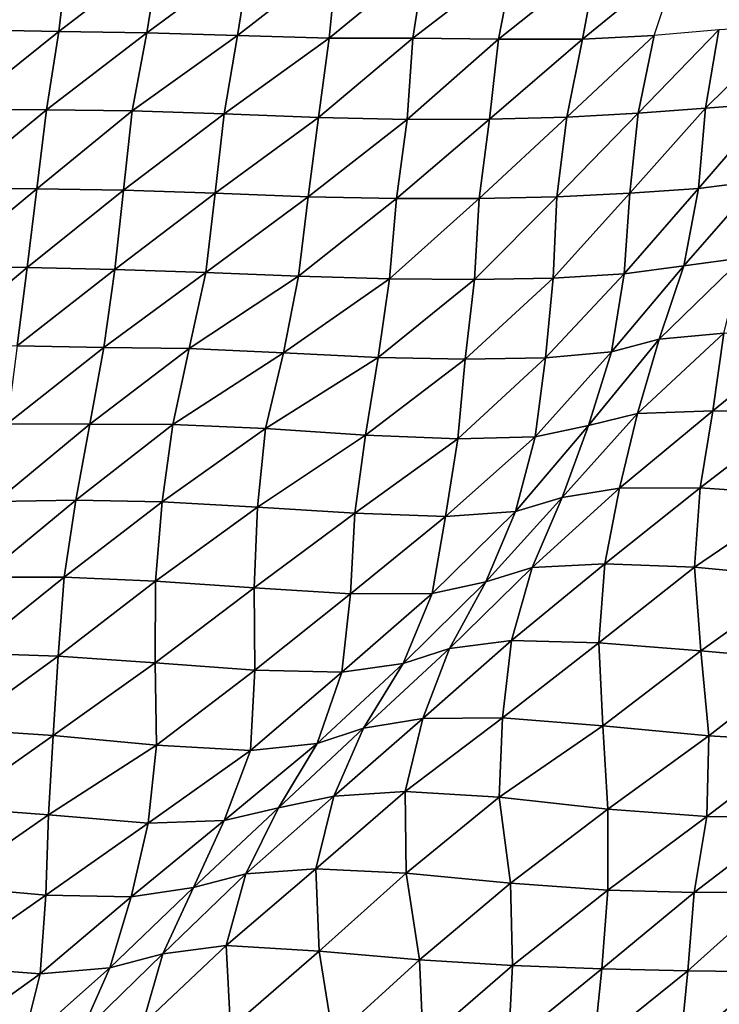
# Model space of a CAD drawing. Units: metres. Extents: x -244 to 248, y -201 to 199.
# Drawn here: x 160 to 178, y -81 to -54 of the extents above; entities that cross this region are included whole.
import ezdxf

# ---------------------------------------------------------------- set-up
doc = ezdxf.new("R2010")
doc.units = ezdxf.units.M

msp = doc.modelspace()

# ---------------------------------------------------------------- linework, layer by layer
at = {"layer": '1'}
for points in [[(158.555, -52.6385, -1814.8607), (158.2972, -54.7426, -1811.8633), (160.8524, -52.6697, -1816.1842)], [(160.8524, -52.6697, -1816.1842), (158.2972, -54.7426, -1811.8633), (160.6067, -54.7804, -1813.3711)], [(160.8524, -52.6697, -1816.1842), (160.6067, -54.7804, -1813.3711), (163.2714, -52.7393, -1818.8896)], [(163.2714, -52.7393, -1818.8896), (160.6067, -54.7804, -1813.3711), (162.9314, -54.8223, -1815.0249)], [(163.2714, -52.7393, -1818.8896), (162.9314, -54.8223, -1815.0249), (165.666, -52.7993, -1821.2557)], [(165.666, -52.7993, -1821.2557), (162.9314, -54.8223, -1815.0249), (165.3378, -54.8903, -1817.5789)], [(165.666, -52.7993, -1821.2557), (165.3378, -54.8903, -1817.5789), (167.971, -52.8295, -1822.5596)], [(167.971, -52.8295, -1822.5596), (165.3378, -54.8903, -1817.5789), (167.7577, -54.9608, -1820.2278)], [(167.971, -52.8295, -1822.5596), (167.7577, -54.9608, -1820.2278), (170.3025, -52.8672, -1824.1371)], [(170.3025, -52.8672, -1824.1371), (167.7577, -54.9608, -1820.2278), (169.9724, -54.9632, -1820.5359)], [(170.3025, -52.8672, -1824.1371), (169.9724, -54.9632, -1820.5359), (172.6464, -52.9077, -1825.8196)], [(172.6464, -52.9077, -1825.8196), (169.9724, -54.9632, -1820.5359), (172.2444, -54.9838, -1821.4768)], [(172.6464, -52.9077, -1825.8196), (172.2444, -54.9838, -1821.4768), (174.8592, -52.9075, -1826.0491)], [(174.8592, -52.9075, -1826.0491), (172.2444, -54.9838, -1821.4768), (174.4713, -54.9897, -1821.916)], [(174.8592, -52.9075, -1826.0491), (174.4713, -54.9897, -1821.916), (177.0284, -52.8943, -1825.8165)], [(177.0284, -52.8943, -1825.8165), (174.4713, -54.9897, -1821.916), (176.3608, -54.8904, -1818.7388)], [(158.2972, -54.7426, -1811.8633), (158.0372, -56.8388, -1808.8445), (160.6067, -54.7804, -1813.3711)], [(176.3608, -54.8904, -1818.7388), (175.9378, -56.9491, -1814.2843), (178.0741, -54.7394, -1813.786)], [(178.0741, -54.7394, -1813.786), (175.9378, -56.9491, -1814.2843), (177.7258, -56.8176, -1810.1782)], [(178.0741, -54.7394, -1813.786), (177.7258, -56.8176, -1810.1782), (179.9385, -54.638, -1810.5436)], [(179.9385, -54.638, -1810.5436), (177.7258, -56.8176, -1810.1782), (179.4876, -56.6811, -1805.9078)], [(160.6067, -54.7804, -1813.3711), (158.0372, -56.8388, -1808.8445), (160.2753, -56.854, -1809.5565)], [(160.6067, -54.7804, -1813.3711), (160.2753, -56.854, -1809.5565), (162.9314, -54.8223, -1815.0249)], [(162.9314, -54.8223, -1815.0249), (160.2753, -56.854, -1809.5565), (162.5454, -56.8802, -1810.6316)], [(162.9314, -54.8223, -1815.0249), (162.5454, -56.8802, -1810.6316), (165.3378, -54.8903, -1817.5789)], [(165.3378, -54.8903, -1817.5789), (162.5454, -56.8802, -1810.6316), (164.9848, -56.964, -1813.6212)], [(165.3378, -54.8903, -1817.5789), (164.9848, -56.964, -1813.6212), (167.7577, -54.9608, -1820.2278)], [(167.7577, -54.9608, -1820.2278), (164.9848, -56.964, -1813.6212), (167.4746, -57.0628, -1817.1119)], [(167.7577, -54.9608, -1820.2278), (167.4746, -57.0628, -1817.1119), (169.9724, -54.9632, -1820.5359)], [(169.9724, -54.9632, -1820.5359), (167.4746, -57.0628, -1817.1119), (169.823, -57.1115, -1818.9501)], [(169.9724, -54.9632, -1820.5359), (169.823, -57.1115, -1818.9501), (172.2444, -54.9838, -1821.4768)], [(172.2444, -54.9838, -1821.4768), (169.823, -57.1115, -1818.9501), (172.0099, -57.1053, -1818.9772)], [(172.2444, -54.9838, -1821.4768), (172.0099, -57.1053, -1818.9772), (174.4713, -54.9897, -1821.916)], [(174.4713, -54.9897, -1821.916), (172.0099, -57.1053, -1818.9772), (174.0571, -57.0535, -1817.4991)], [(174.4713, -54.9897, -1821.916), (174.0571, -57.0535, -1817.4991), (176.3608, -54.8904, -1818.7388)], [(176.3608, -54.8904, -1818.7388), (174.0571, -57.0535, -1817.4991), (175.9378, -56.9491, -1814.2843)], [(175.9378, -56.9491, -1814.2843), (175.7203, -59.0664, -1812.0349), (177.7258, -56.8176, -1810.1782)], [(177.7258, -56.8176, -1810.1782), (175.7203, -59.0664, -1812.0349), (177.5353, -58.9397, -1808.2432)], [(177.7258, -56.8176, -1810.1782), (177.5353, -58.9397, -1808.2432), (179.4876, -56.6811, -1805.9078)], [(179.4876, -56.6811, -1805.9078), (177.5353, -58.9397, -1808.2432), (179.1163, -58.7394, -1802.1068)], [(158.0372, -56.8388, -1808.8445), (157.7717, -58.9257, -1805.761), (160.2753, -56.854, -1809.5565)], [(160.2753, -56.854, -1809.5565), (157.7717, -58.9257, -1805.761), (160.0195, -58.9465, -1806.6316)], [(160.2753, -56.854, -1809.5565), (160.0195, -58.9465, -1806.6316), (162.5454, -56.8802, -1810.6316)], [(162.5454, -56.8802, -1810.6316), (160.0195, -58.9465, -1806.6316), (162.3146, -58.984, -1808.037)], [(162.5454, -56.8802, -1810.6316), (162.3146, -58.984, -1808.037), (164.9848, -56.964, -1813.6212)], [(164.9848, -56.964, -1813.6212), (162.3146, -58.984, -1808.037), (164.7413, -59.0676, -1810.9186)], [(164.9848, -56.964, -1813.6212), (164.7413, -59.0676, -1810.9186), (167.4746, -57.0628, -1817.1119)], [(167.4746, -57.0628, -1817.1119), (164.7413, -59.0676, -1810.9186), (167.2042, -59.1618, -1814.1421)], [(167.4746, -57.0628, -1817.1119), (167.2042, -59.1618, -1814.1421), (169.823, -57.1115, -1818.9501)], [(172.0099, -57.1053, -1818.9772), (171.7301, -59.2052, -1815.9833), (174.0571, -57.0535, -1817.4991)], [(174.0571, -57.0535, -1817.4991), (171.7301, -59.2052, -1815.9833), (173.7916, -59.1575, -1814.699)], [(174.0571, -57.0535, -1817.4991), (173.7916, -59.1575, -1814.699), (175.9378, -56.9491, -1814.2843)], [(175.9378, -56.9491, -1814.2843), (173.7916, -59.1575, -1814.699), (175.7203, -59.0664, -1812.0349)], [(169.823, -57.1115, -1818.9501), (167.2042, -59.1618, -1814.1421), (169.5396, -59.2091, -1815.875)], [(169.823, -57.1115, -1818.9501), (169.5396, -59.2091, -1815.875), (172.0099, -57.1053, -1818.9772)], [(172.0099, -57.1053, -1818.9772), (169.5396, -59.2091, -1815.875), (171.7301, -59.2052, -1815.9833)], [(177.5353, -58.9397, -1808.2432), (177.1539, -60.9913, -1804.2898), (179.1163, -58.7394, -1802.1068)], [(179.1163, -58.7394, -1802.1068), (177.1539, -60.9913, -1804.2898), (178.7143, -60.7782, -1797.9871)], [(157.7717, -58.9257, -1805.761), (157.5245, -61.0124, -1802.9), (160.0195, -58.9465, -1806.6316)], [(160.0195, -58.9465, -1806.6316), (157.5245, -61.0124, -1802.9), (159.7671, -61.0333, -1803.7499)], [(160.0195, -58.9465, -1806.6316), (159.7671, -61.0333, -1803.7499), (162.3146, -58.984, -1808.037)], [(162.3146, -58.984, -1808.037), (159.7671, -61.0333, -1803.7499), (162.0888, -61.0835, -1805.5034)], [(162.3146, -58.984, -1808.037), (162.0888, -61.0835, -1805.5034), (164.7413, -59.0676, -1810.9186)], [(164.7413, -59.0676, -1810.9186), (162.0888, -61.0835, -1805.5034), (164.4994, -61.1653, -1808.2354)], [(164.7413, -59.0676, -1810.9186), (164.4994, -61.1653, -1808.2354), (167.2042, -59.1618, -1814.1421)], [(167.2042, -59.1618, -1814.1421), (164.4994, -61.1653, -1808.2354), (166.9492, -61.2595, -1811.3484)], [(167.2042, -59.1618, -1814.1421), (166.9492, -61.2595, -1811.3484), (169.5396, -59.2091, -1815.875)], [(171.7301, -59.2052, -1815.9833), (171.6052, -61.3534, -1814.6938), (173.7916, -59.1575, -1814.699)], [(173.7916, -59.1575, -1814.699), (171.6052, -61.3534, -1814.6938), (173.6886, -61.3121, -1813.6647)], [(173.7916, -59.1575, -1814.699), (173.6886, -61.3121, -1813.6647), (175.7203, -59.0664, -1812.0349)], [(175.7203, -59.0664, -1812.0349), (173.6886, -61.3121, -1813.6647), (175.5667, -61.2004, -1810.473)], [(175.7203, -59.0664, -1812.0349), (175.5667, -61.2004, -1810.473), (177.5353, -58.9397, -1808.2432)], [(177.5353, -58.9397, -1808.2432), (175.5667, -61.2004, -1810.473), (177.1539, -60.9913, -1804.2898)], [(169.5396, -59.2091, -1815.875), (166.9492, -61.2595, -1811.3484), (169.3548, -61.3351, -1813.9012)], [(169.5396, -59.2091, -1815.875), (169.3548, -61.3351, -1813.9012), (171.7301, -59.2052, -1815.9833)], [(171.7301, -59.2052, -1815.9833), (169.3548, -61.3351, -1813.9012), (171.6052, -61.3534, -1814.6938)], [(175.5667, -61.2004, -1810.473), (175.2329, -63.2657, -1806.9832), (177.1539, -60.9913, -1804.2898)], [(177.1539, -60.9913, -1804.2898), (175.2329, -63.2657, -1806.9832), (176.4944, -62.9344, -1797.397)], [(177.1539, -60.9913, -1804.2898), (176.4944, -62.9344, -1797.397), (178.7143, -60.7782, -1797.9871)], [(178.7143, -60.7782, -1797.9871), (176.4944, -62.9344, -1797.397), (178.2063, -62.7699, -1792.7627)], [(157.5245, -61.0124, -1802.9), (157.2997, -63.1012, -1800.3066), (159.7671, -61.0333, -1803.7499)], [(159.7671, -61.0333, -1803.7499), (157.2997, -63.1012, -1800.3066), (159.5049, -63.1093, -1800.7552)], [(159.7671, -61.0333, -1803.7499), (159.5049, -63.1093, -1800.7552), (162.0888, -61.0835, -1805.5034)], [(162.0888, -61.0835, -1805.5034), (159.5049, -63.1093, -1800.7552), (161.7982, -63.1516, -1802.2223)], [(162.0888, -61.0835, -1805.5034), (161.7982, -63.1516, -1802.2223), (164.4994, -61.1653, -1808.2354)], [(164.4994, -61.1653, -1808.2354), (161.7982, -63.1516, -1802.2223), (164.0514, -63.1773, -1803.202)], [(164.4994, -61.1653, -1808.2354), (164.0514, -63.1773, -1803.202), (166.9492, -61.2595, -1811.3484)], [(166.9492, -61.2595, -1811.3484), (164.0514, -63.1773, -1803.202), (166.5511, -63.296, -1806.9457)], [(166.9492, -61.2595, -1811.3484), (166.5511, -63.296, -1806.9457), (169.3548, -61.3351, -1813.9012)], [(173.6886, -61.3121, -1813.6647), (173.4858, -63.4277, -1811.5515), (175.5667, -61.2004, -1810.473)], [(175.5667, -61.2004, -1810.473), (173.4858, -63.4277, -1811.5515), (175.2329, -63.2657, -1806.9832)], [(169.3548, -61.3351, -1813.9012), (166.5511, -63.296, -1806.9457), (169.0578, -63.4143, -1810.6813)], [(169.3548, -61.3351, -1813.9012), (169.0578, -63.4143, -1810.6813), (171.6052, -61.3534, -1814.6938)], [(171.6052, -61.3534, -1814.6938), (169.0578, -63.4143, -1810.6813), (171.3655, -63.4558, -1812.1459)], [(171.6052, -61.3534, -1814.6938), (171.3655, -63.4558, -1812.1459), (173.6886, -61.3121, -1813.6647)], [(173.6886, -61.3121, -1813.6647), (171.3655, -63.4558, -1812.1459), (173.4858, -63.4277, -1811.5515)], [(176.4944, -62.9344, -1797.397), (175.9268, -64.8952, -1791.4794), (178.2063, -62.7699, -1792.7627)], [(178.2063, -62.7699, -1792.7627), (175.9268, -64.8952, -1791.4794), (177.9167, -64.8289, -1789.8246)], [(178.2063, -62.7699, -1792.7627), (177.9167, -64.8289, -1789.8246), (180.4238, -62.7853, -1793.4744)], [(180.4238, -62.7853, -1793.4744), (177.9167, -64.8289, -1789.8246), (180.1873, -64.8652, -1791.1215)], [(175.2329, -63.2657, -1806.9832), (174.6267, -65.2208, -1800.5765), (176.4944, -62.9344, -1797.397)], [(176.4944, -62.9344, -1797.397), (174.6267, -65.2208, -1800.5765), (175.9268, -64.8952, -1791.4794)], [(159.5049, -63.1093, -1800.7552), (159.2353, -65.1751, -1797.6769), (161.7982, -63.1516, -1802.2223)], [(161.7982, -63.1516, -1802.2223), (159.2353, -65.1751, -1797.6769), (161.427, -65.1793, -1798.0104)], [(161.7982, -63.1516, -1802.2223), (161.427, -65.1793, -1798.0104), (164.0514, -63.1773, -1803.202)], [(164.0514, -63.1773, -1803.202), (161.427, -65.1793, -1798.0104), (163.6245, -65.1858, -1798.4116)], [(164.0514, -63.1773, -1803.202), (163.6245, -65.1858, -1798.4116), (166.5511, -63.296, -1806.9457)], [(166.5511, -63.296, -1806.9457), (163.6245, -65.1858, -1798.4116), (166.0768, -65.2921, -1801.6853)], [(166.5511, -63.296, -1806.9457), (166.0768, -65.2921, -1801.6853), (169.0578, -63.4143, -1810.6813)], [(173.4858, -63.4277, -1811.5515), (173.2155, -65.5127, -1808.7074), (175.2329, -63.2657, -1806.9832)], [(175.2329, -63.2657, -1806.9832), (173.2155, -65.5127, -1808.7074), (174.6267, -65.2208, -1800.5765)], [(169.0578, -63.4143, -1810.6813), (166.0768, -65.2921, -1801.6853), (168.7254, -65.472, -1807.0702)], [(169.0578, -63.4143, -1810.6813), (168.7254, -65.472, -1807.0702), (171.3655, -63.4558, -1812.1459)], [(171.3655, -63.4558, -1812.1459), (168.7254, -65.472, -1807.0702), (171.1715, -65.5696, -1810.1034)], [(171.3655, -63.4558, -1812.1459), (171.1715, -65.5696, -1810.1034), (173.4858, -63.4277, -1811.5515)], [(173.4858, -63.4277, -1811.5515), (171.1715, -65.5696, -1810.1034), (173.2155, -65.5127, -1808.7074)], [(174.6267, -65.2208, -1800.5765), (173.9332, -67.1272, -1793.2377), (175.9268, -64.8952, -1791.4794)], [(175.9268, -64.8952, -1791.4794), (173.9332, -67.1272, -1793.2377), (175.4471, -66.8755, -1786.4945)], [(175.9268, -64.8952, -1791.4794), (175.4471, -66.8755, -1786.4945), (177.9167, -64.8289, -1789.8246)], [(177.9167, -64.8289, -1789.8246), (175.4471, -66.8755, -1786.4945), (177.5867, -66.8656, -1786.467)], [(177.9167, -64.8289, -1789.8246), (177.5867, -66.8656, -1786.467), (180.1873, -64.8652, -1791.1215)], [(180.1873, -64.8652, -1791.1215), (177.5867, -66.8656, -1786.467), (180.2508, -67.051, -1791.8718)], [(159.2353, -65.1751, -1797.6769), (158.9474, -67.2259, -1794.3866), (161.427, -65.1793, -1798.0104)], [(161.427, -65.1793, -1798.0104), (158.9474, -67.2259, -1794.3866), (161.0554, -67.1969, -1793.7971)], [(161.427, -65.1793, -1798.0104), (161.0554, -67.1969, -1793.7971), (163.6245, -65.1858, -1798.4116)], [(163.6245, -65.1858, -1798.4116), (161.0554, -67.1969, -1793.7971), (163.3376, -67.2405, -1795.2244)], [(163.6245, -65.1858, -1798.4116), (163.3376, -67.2405, -1795.2244), (166.0768, -65.2921, -1801.6853)], [(166.0768, -65.2921, -1801.6853), (163.3376, -67.2405, -1795.2244), (165.8631, -67.3817, -1799.3661)], [(166.0768, -65.2921, -1801.6853), (165.8631, -67.3817, -1799.3661), (168.7254, -65.472, -1807.0702)], [(173.2155, -65.5127, -1808.7074), (172.6979, -67.4941, -1803.1844), (174.6267, -65.2208, -1800.5765)], [(174.6267, -65.2208, -1800.5765), (172.6979, -67.4941, -1803.1844), (173.9332, -67.1272, -1793.2377)], [(168.7254, -65.472, -1807.0702), (165.8631, -67.3817, -1799.3661), (168.4376, -67.539, -1803.9586)], [(168.7254, -65.472, -1807.0702), (168.4376, -67.539, -1803.9586), (171.1715, -65.5696, -1810.1034)], [(171.1715, -65.5696, -1810.1034), (168.4376, -67.539, -1803.9586), (170.837, -67.6228, -1806.5199)], [(171.1715, -65.5696, -1810.1034), (170.837, -67.6228, -1806.5199), (173.2155, -65.5127, -1808.7074)], [(173.2155, -65.5127, -1808.7074), (170.837, -67.6228, -1806.5199), (172.6979, -67.4941, -1803.1844)], [(173.9332, -67.1272, -1793.2377), (173.1334, -68.974, -1784.7621), (175.4471, -66.8755, -1786.4945)], [(175.4471, -66.8755, -1786.4945), (173.1334, -68.974, -1784.7621), (175.0579, -68.8797, -1782.4703)], [(175.4471, -66.8755, -1786.4945), (175.0579, -68.8797, -1782.4703), (177.5867, -66.8656, -1786.467)], [(177.5867, -66.8656, -1786.467), (175.0579, -68.8797, -1782.4703), (177.4341, -68.9632, -1784.9684)], [(177.5867, -66.8656, -1786.467), (177.4341, -68.9632, -1784.9684), (180.2508, -67.051, -1791.8718)], [(158.9474, -67.2259, -1794.3866), (158.5836, -69.2356, -1790.2091), (161.0554, -67.1969, -1793.7971)], [(161.0554, -67.1969, -1793.7971), (158.5836, -69.2356, -1790.2091), (160.7485, -69.2324, -1790.3367)], [(161.0554, -67.1969, -1793.7971), (160.7485, -69.2324, -1790.3367), (163.3376, -67.2405, -1795.2244)], [(163.3376, -67.2405, -1795.2244), (160.7485, -69.2324, -1790.3367), (163.1639, -69.3357, -1793.3319)], [(163.3376, -67.2405, -1795.2244), (163.1639, -69.3357, -1793.3319), (165.8631, -67.3817, -1799.3661)], [(172.6979, -67.4941, -1803.1844), (171.9073, -69.3524, -1794.7014), (173.9332, -67.1272, -1793.2377)], [(173.9332, -67.1272, -1793.2377), (171.9073, -69.3524, -1794.7014), (173.1334, -68.974, -1784.7621)], [(180.2508, -67.051, -1791.8718), (177.4341, -68.9632, -1784.9684), (180.3139, -69.2382, -1792.6217)], [(165.8631, -67.3817, -1799.3661), (163.1639, -69.3357, -1793.3319), (165.7743, -69.5181, -1798.4587)], [(165.8631, -67.3817, -1799.3661), (165.7743, -69.5181, -1798.4587), (168.4376, -67.539, -1803.9586)], [(170.837, -67.6228, -1806.5199), (170.4852, -69.6605, -1802.749), (172.6979, -67.4941, -1803.1844)], [(172.6979, -67.4941, -1803.1844), (170.4852, -69.6605, -1802.749), (171.9073, -69.3524, -1794.7014)], [(168.4376, -67.539, -1803.9586), (165.7743, -69.5181, -1798.4587), (168.3235, -69.6704, -1802.7833)], [(168.4376, -67.539, -1803.9586), (168.3235, -69.6704, -1802.7833), (170.837, -67.6228, -1806.5199)], [(170.837, -67.6228, -1806.5199), (168.3235, -69.6704, -1802.7833), (170.4852, -69.6605, -1802.749)], [(171.9073, -69.3524, -1794.7014), (170.9456, -71.1196, -1784.3636), (173.1334, -68.974, -1784.7621)], [(173.1334, -68.974, -1784.7621), (170.9456, -71.1196, -1784.3636), (172.589, -70.9058, -1779.0267)], [(173.1334, -68.974, -1784.7621), (172.589, -70.9058, -1779.0267), (175.0579, -68.8797, -1782.4703)], [(175.0579, -68.8797, -1782.4703), (172.589, -70.9058, -1779.0267), (174.9, -70.9681, -1780.8979)], [(175.0579, -68.8797, -1782.4703), (174.9, -70.9681, -1780.8979), (177.4341, -68.9632, -1784.9684)], [(177.4341, -68.9632, -1784.9684), (174.9, -70.9681, -1780.8979), (177.5982, -71.1841, -1786.7852)], [(177.4341, -68.9632, -1784.9684), (177.5982, -71.1841, -1786.7852), (180.3139, -69.2382, -1792.6217)], [(158.5836, -69.2356, -1790.2091), (158.2381, -71.2437, -1786.2488), (160.7485, -69.2324, -1790.3367)], [(160.7485, -69.2324, -1790.3367), (158.2381, -71.2437, -1786.2488), (160.5851, -71.3233, -1788.5389)], [(160.7485, -69.2324, -1790.3367), (160.5851, -71.3233, -1788.5389), (163.1639, -69.3357, -1793.3319)], [(163.1639, -69.3357, -1793.3319), (160.5851, -71.3233, -1788.5389), (163.1561, -71.4991, -1793.3387)], [(163.1639, -69.3357, -1793.3319), (163.1561, -71.4991, -1793.3387), (165.7743, -69.5181, -1798.4587)], [(180.3139, -69.2382, -1792.6217), (177.5982, -71.1841, -1786.7852), (180.3863, -71.4305, -1793.4706)], [(165.7743, -69.5181, -1798.4587), (163.1561, -71.4991, -1793.3387), (165.7899, -71.6973, -1798.731)], [(165.7743, -69.5181, -1798.4587), (165.7899, -71.6973, -1798.731), (168.3235, -69.6704, -1802.7833)], [(170.4852, -69.6605, -1802.749), (169.719, -71.5145, -1794.427), (171.9073, -69.3524, -1794.7014)], [(171.9073, -69.3524, -1794.7014), (169.719, -71.5145, -1794.427), (170.9456, -71.1196, -1784.3636)], [(168.3235, -69.6704, -1802.7833), (165.7899, -71.6973, -1798.731), (168.0939, -71.7496, -1800.3251)], [(168.3235, -69.6704, -1802.7833), (168.0939, -71.7496, -1800.3251), (170.4852, -69.6605, -1802.749)], [(170.4852, -69.6605, -1802.749), (168.0939, -71.7496, -1800.3251), (169.719, -71.5145, -1794.427)], [(170.9456, -71.1196, -1784.3636), (170.2442, -72.9741, -1776.8525), (172.589, -70.9058, -1779.0267)], [(172.589, -70.9058, -1779.0267), (170.2442, -72.9741, -1776.8525), (172.3532, -72.9546, -1776.6012)], [(172.589, -70.9058, -1779.0267), (172.3532, -72.9546, -1776.6012), (174.9, -70.9681, -1780.8979)], [(169.719, -71.5145, -1794.427), (168.672, -73.2271, -1783.022), (170.9456, -71.1196, -1784.3636)], [(170.9456, -71.1196, -1784.3636), (168.672, -73.2271, -1783.022), (170.2442, -72.9741, -1776.8525)], [(174.9, -70.9681, -1780.8979), (172.3532, -72.9546, -1776.6012), (175.0095, -73.1644, -1782.1599)], [(174.9, -70.9681, -1780.8979), (175.0095, -73.1644, -1782.1599), (177.5982, -71.1841, -1786.7852)], [(158.2381, -71.2437, -1786.2488), (157.9234, -73.2566, -1782.653), (160.5851, -71.3233, -1788.5389)], [(160.5851, -71.3233, -1788.5389), (157.9234, -73.2566, -1782.653), (160.4523, -73.4239, -1787.0996)], [(160.5851, -71.3233, -1788.5389), (160.4523, -73.4239, -1787.0996), (163.1561, -71.4991, -1793.3387)], [(177.5982, -71.1841, -1786.7852), (175.0095, -73.1644, -1782.1599), (177.8148, -73.4306, -1789.1541)], [(177.5982, -71.1841, -1786.7852), (177.8148, -73.4306, -1789.1541), (180.3863, -71.4305, -1793.4706)], [(180.3863, -71.4305, -1793.4706), (177.8148, -73.4306, -1789.1541), (180.3519, -73.5811, -1793.2203)], [(163.1561, -71.4991, -1793.3387), (160.4523, -73.4239, -1787.0996), (163.1898, -73.6809, -1793.8235)], [(163.1561, -71.4991, -1793.3387), (163.1898, -73.6809, -1793.8235), (165.7899, -71.6973, -1798.731)], [(168.0939, -71.7496, -1800.3251), (167.4402, -73.6364, -1793.149), (169.719, -71.5145, -1794.427)], [(169.719, -71.5145, -1794.427), (167.4402, -73.6364, -1793.149), (168.672, -73.2271, -1783.022)], [(165.7899, -71.6973, -1798.731), (163.1898, -73.6809, -1793.8235), (165.6787, -73.8204, -1797.5778)], [(165.7899, -71.6973, -1798.731), (165.6787, -73.8204, -1797.5778), (168.0939, -71.7496, -1800.3251)], [(168.0939, -71.7496, -1800.3251), (165.6787, -73.8204, -1797.5778), (167.4402, -73.6364, -1793.149)], [(168.672, -73.2271, -1783.022), (167.8848, -75.029, -1774.4731), (170.2442, -72.9741, -1776.8525)], [(170.2442, -72.9741, -1776.8525), (167.8848, -75.029, -1774.4731), (169.7718, -74.9119, -1771.83)], [(170.2442, -72.9741, -1776.8525), (169.7718, -74.9119, -1771.83), (172.3532, -72.9546, -1776.6012)], [(172.3532, -72.9546, -1776.6012), (169.7718, -74.9119, -1771.83), (172.2644, -75.0616, -1775.754)], [(172.3532, -72.9546, -1776.6012), (172.2644, -75.0616, -1775.754), (175.0095, -73.1644, -1782.1599)], [(157.9234, -73.2566, -1782.653), (157.7531, -75.3299, -1780.7542), (160.4523, -73.4239, -1787.0996)], [(167.4402, -73.6364, -1793.149), (166.4241, -75.3422, -1781.9421), (168.672, -73.2271, -1783.022)], [(168.672, -73.2271, -1783.022), (166.4241, -75.3422, -1781.9421), (167.8848, -75.029, -1774.4731)], [(175.0095, -73.1644, -1782.1599), (172.2644, -75.0616, -1775.754), (175.1401, -75.3725, -1783.6488)], [(175.0095, -73.1644, -1782.1599), (175.1401, -75.3725, -1783.6488), (177.8148, -73.4306, -1789.1541)], [(160.4523, -73.4239, -1787.0996), (157.7531, -75.3299, -1780.7542), (160.3275, -75.5246, -1785.756)], [(160.4523, -73.4239, -1787.0996), (160.3275, -75.5246, -1785.756), (163.1898, -73.6809, -1793.8235)], [(177.8148, -73.4306, -1789.1541), (175.1401, -75.3725, -1783.6488), (177.7631, -75.5684, -1788.7203)], [(177.8148, -73.4306, -1789.1541), (177.7631, -75.5684, -1788.7203), (180.3519, -73.5811, -1793.2203)], [(163.1898, -73.6809, -1793.8235), (160.3275, -75.5246, -1785.756), (162.9677, -75.7448, -1791.3876)], [(163.1898, -73.6809, -1793.8235), (162.9677, -75.7448, -1791.3876), (165.6787, -73.8204, -1797.5778)], [(165.6787, -73.8204, -1797.5778), (164.9836, -75.6728, -1789.8425), (167.4402, -73.6364, -1793.149)], [(167.4402, -73.6364, -1793.149), (164.9836, -75.6728, -1789.8425), (166.4241, -75.3422, -1781.9421)], [(180.3519, -73.5811, -1793.2203), (177.7631, -75.5684, -1788.7203), (180.0133, -75.603, -1789.8284)], [(165.6787, -73.8204, -1797.5778), (162.9677, -75.7448, -1791.3876), (164.9836, -75.6728, -1789.8425)], [(166.4241, -75.3422, -1781.9421), (165.5531, -77.0892, -1772.3516), (167.8848, -75.029, -1774.4731)], [(167.8848, -75.029, -1774.4731), (165.5531, -77.0892, -1772.3516), (167.4091, -76.954, -1769.3523)], [(167.8848, -75.029, -1774.4731), (167.4091, -76.954, -1769.3523), (169.7718, -74.9119, -1771.83)], [(169.7718, -74.9119, -1771.83), (167.4091, -76.954, -1769.3523), (169.8023, -77.0661, -1772.2687)], [(169.7718, -74.9119, -1771.83), (169.8023, -77.0661, -1772.2687), (172.2644, -75.0616, -1775.754)], [(172.2644, -75.0616, -1775.754), (169.8023, -77.0661, -1772.2687), (172.558, -77.3378, -1779.0094)], [(172.2644, -75.0616, -1775.754), (172.558, -77.3378, -1779.0094), (175.1401, -75.3725, -1783.6488)], [(157.7531, -75.3299, -1780.7542), (157.6167, -77.4152, -1779.2576), (160.3275, -75.5246, -1785.756)], [(164.9836, -75.6728, -1789.8425), (164.1662, -77.4492, -1780.7297), (166.4241, -75.3422, -1781.9421)], [(166.4241, -75.3422, -1781.9421), (164.1662, -77.4492, -1780.7297), (165.5531, -77.0892, -1772.3516)], [(160.3275, -75.5246, -1785.756), (157.6167, -77.4152, -1779.2576), (160.2609, -77.6502, -1785.0894)], [(160.3275, -75.5246, -1785.756), (160.2609, -77.6502, -1785.0894), (162.9677, -75.7448, -1791.3876)], [(175.1401, -75.3725, -1783.6488), (172.558, -77.3378, -1779.0094), (175.1344, -77.5235, -1783.6971)], [(175.1401, -75.3725, -1783.6488), (175.1344, -77.5235, -1783.6971), (177.7631, -75.5684, -1788.7203)], [(177.7631, -75.5684, -1788.7203), (175.1344, -77.5235, -1783.6971), (177.4219, -77.5783, -1785.261)], [(177.7631, -75.5684, -1788.7203), (177.4219, -77.5783, -1785.261), (180.0133, -75.603, -1789.8284)], [(180.0133, -75.603, -1789.8284), (177.4219, -77.5783, -1785.261), (179.5771, -77.5747, -1785.4307)], [(162.9677, -75.7448, -1791.3876), (160.2609, -77.6502, -1785.0894), (162.5167, -77.6933, -1786.3402)], [(162.9677, -75.7448, -1791.3876), (162.5167, -77.6933, -1786.3402), (164.9836, -75.6728, -1789.8425)], [(164.9836, -75.6728, -1789.8425), (162.5167, -77.6933, -1786.3402), (164.1662, -77.4492, -1780.7297)], [(164.1662, -77.4492, -1780.7297), (163.356, -79.2077, -1771.7009), (165.5531, -77.0892, -1772.3516)], [(165.5531, -77.0892, -1772.3516), (163.356, -79.2077, -1771.7009), (165.0343, -78.9823, -1766.6849)], [(165.5531, -77.0892, -1772.3516), (165.0343, -78.9823, -1766.6849), (167.4091, -76.954, -1769.3523)], [(167.4091, -76.954, -1769.3523), (165.0343, -78.9823, -1766.6849), (167.4979, -79.1336, -1770.4376)], [(167.4091, -76.954, -1769.3523), (167.4979, -79.1336, -1770.4376), (169.8023, -77.0661, -1772.2687)], [(169.8023, -77.0661, -1772.2687), (167.4979, -79.1336, -1770.4376), (170.1497, -79.3689, -1776.1509)], [(169.8023, -77.0661, -1772.2687), (170.1497, -79.3689, -1776.1509), (172.558, -77.3378, -1779.0094)], [(157.6167, -77.4152, -1779.2576), (157.5639, -79.539, -1778.7441), (160.2609, -77.6502, -1785.0894)], [(172.558, -77.3378, -1779.0094), (170.1497, -79.3689, -1776.1509), (172.6156, -79.5126, -1779.7385)], [(172.558, -77.3378, -1779.0094), (172.6156, -79.5126, -1779.7385), (175.1344, -77.5235, -1783.6971)], [(160.2609, -77.6502, -1785.0894), (157.5639, -79.539, -1778.7441), (160.1145, -79.7343, -1783.5026)], [(160.2609, -77.6502, -1785.0894), (160.1145, -79.7343, -1783.5026), (162.5167, -77.6933, -1786.3402)], [(162.5167, -77.6933, -1786.3402), (161.953, -79.5745, -1780.0066), (164.1662, -77.4492, -1780.7297)], [(164.1662, -77.4492, -1780.7297), (161.953, -79.5745, -1780.0066), (163.356, -79.2077, -1771.7009)], [(175.1344, -77.5235, -1783.6971), (172.6156, -79.5126, -1779.7385), (174.9812, -79.6072, -1782.1885)], [(175.1344, -77.5235, -1783.6971), (174.9812, -79.6072, -1782.1885), (177.4219, -77.5783, -1785.261)], [(177.4219, -77.5783, -1785.261), (174.9812, -79.6072, -1782.1885), (177.2571, -79.6592, -1783.6504)], [(177.4219, -77.5783, -1785.261), (177.2571, -79.6592, -1783.6504), (179.5771, -77.5747, -1785.4307)], [(179.5771, -77.5747, -1785.4307), (177.2571, -79.6592, -1783.6504), (179.4617, -79.6783, -1784.3521)], [(162.5167, -77.6933, -1786.3402), (160.1145, -79.7343, -1783.5026), (161.953, -79.5745, -1780.0066)], [(163.356, -79.2077, -1771.7009), (162.8177, -81.0804, -1765.7413), (165.0343, -78.9823, -1766.6849)], [(165.0343, -78.9823, -1766.6849), (162.8177, -81.0804, -1765.7413), (165.1534, -81.1755, -1768.123)], [(165.0343, -78.9823, -1766.6849), (165.1534, -81.1755, -1768.123), (167.4979, -79.1336, -1770.4376)], [(161.953, -79.5745, -1780.0066), (161.1798, -81.335, -1771.2825), (163.356, -79.2077, -1771.7009)], [(163.356, -79.2077, -1771.7009), (161.1798, -81.335, -1771.2825), (162.8177, -81.0804, -1765.7413)], [(167.4979, -79.1336, -1770.4376), (165.1534, -81.1755, -1768.123), (167.8654, -81.4507, -1774.5908)], [(167.4979, -79.1336, -1770.4376), (167.8654, -81.4507, -1774.5908), (170.1497, -79.3689, -1776.1509)], [(170.1497, -79.3689, -1776.1509), (167.8654, -81.4507, -1774.5908), (170.2538, -81.5638, -1777.394)], [(170.1497, -79.3689, -1776.1509), (170.2538, -81.5638, -1777.394), (172.6156, -79.5126, -1779.7385)], [(172.6156, -79.5126, -1779.7385), (170.2538, -81.5638, -1777.394), (172.5108, -81.612, -1778.7303)], [(172.6156, -79.5126, -1779.7385), (172.5108, -81.612, -1778.7303), (174.9812, -79.6072, -1782.1885)], [(157.5639, -79.539, -1778.7441), (157.4627, -81.6362, -1777.6659), (160.1145, -79.7343, -1783.5026)], [(160.1145, -79.7343, -1783.5026), (157.4627, -81.6362, -1777.6659), (159.6314, -81.6422, -1778.0184)], [(160.1145, -79.7343, -1783.5026), (159.6314, -81.6422, -1778.0184), (161.953, -79.5745, -1780.0066)], [(161.953, -79.5745, -1780.0066), (159.6314, -81.6422, -1778.0184), (161.1798, -81.335, -1771.2825)], [(174.9812, -79.6072, -1782.1885), (172.5108, -81.612, -1778.7303), (174.7645, -81.6575, -1780.0092)], [(174.9812, -79.6072, -1782.1885), (174.7645, -81.6575, -1780.0092), (177.2571, -79.6592, -1783.6504)], [(177.2571, -79.6592, -1783.6504), (174.7645, -81.6575, -1780.0092), (177.0534, -81.7181, -1781.6367)], [(177.2571, -79.6592, -1783.6504), (177.0534, -81.7181, -1781.6367), (179.4617, -79.6783, -1784.3521)], [(179.4617, -79.6783, -1784.3521), (177.0534, -81.7181, -1781.6367), (179.1588, -81.6936, -1781.3376)]]:
    msp.add_3dface(points, dxfattribs=at)

doc.saveas('drawing.dxf')
